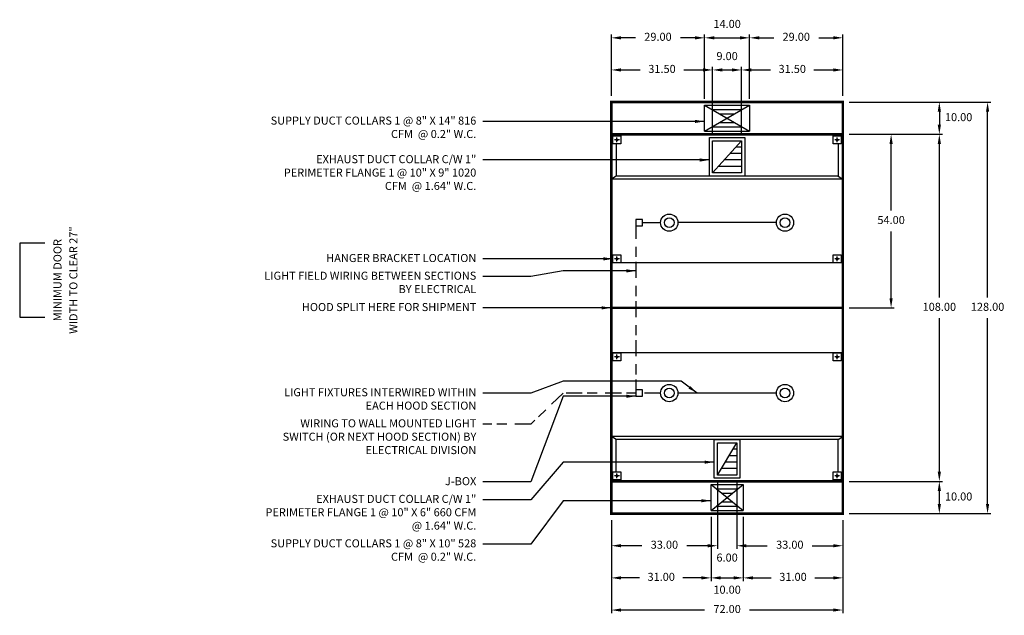
# Model space of a CAD drawing. Units: inches. Extents: x -277 to 321, y 69 to 255.
# Drawn here: x 15 to 321, y 69 to 255 of the extents above; entities that cross this region are included whole.
import ezdxf
from ezdxf.enums import TextEntityAlignment as Align

# ---------------------------------------------------------------- set-up
doc = ezdxf.new("R2010")
doc.units = ezdxf.units.IN
doc.header["$MEASUREMENT"] = 0
doc.linetypes.add('CENTER', pattern=[5.625, 3.75, -1.875])
doc.linetypes.add('DASHED', pattern=[12.1875, 5, -2.5, 3.125, -1.5625])
doc.layers.get('0').update_dxf_attribs({"color": 6})
for name, color, linetype in [('CENTER', 1, 'CENTER'), ('L', 3, 'Continuous'), ('N', 6, 'Continuous')]:
    doc.layers.add(name, color=color, linetype=linetype)
doc.styles.add('XS', font='simplex.shx', dxfattribs={"height": 2.5})
doc.dimstyles.get("Standard").update_dxf_attribs({"dimtxt": 3, "dimasz": 3, "dimexe": 1, "dimexo": 2, "dimgap": 2, "dimtad": 0, "dimtih": 1, "dimtoh": 1, "dimzin": 0, "dimdsep": 46, "dimtxsty": 'XS', "dimcen": 0.09, "dimclrd": 6, "dimclre": 6, "dimclrt": 6, "dimadec": 0, "dimazin": 0, "dimtfac": 1, "dimtdec": 4, "dimtofl": 0, "dimtmove": 0, "dimatfit": 3, "dimfxl": 0, "dimtolj": 1, "dimtzin": 0, "dimarcsym": 0})

# ---------------------------------------------------------------- blocks, each defined once
blk = doc.blocks.new('incandescent_plan_01')
at = {"layer": 'L'}
for radius in [2.69, 1.5]:
    blk.add_circle((0, 0), radius, dxfattribs=at)
blk = doc.blocks.new('incandescent_plan_1')
at = {"layer": 'L'}
for radius in [2.69, 1.5]:
    blk.add_circle((0, 0), radius, dxfattribs=at)
blk = doc.blocks.new('incandescent_plan_2')
at = {"layer": 'L'}
for radius in [2.69, 1.5]:
    blk.add_circle((0, 0), radius, dxfattribs=at)
blk = doc.blocks.new('incandescent_plan_3')
at = {"layer": 'L'}
for radius in [2.69, 1.5]:
    blk.add_circle((0, 0), radius, dxfattribs=at)
blk = doc.blocks.new('*D7')
at = {"color": 6, "lineweight": -2}
for p, q in [((198.57, 99), (198.57, 70)), ((270.57, 99), (270.57, 70)), ((227.57, 71), (201.57, 71)), ((267.57, 71), (241.57, 71))]:
    blk.add_line(p, q, dxfattribs=at)
at = {"color": 6}
for points in [[(198.57, 71), (201.57, 71.5), (201.57, 70.5)], [(270.57, 71), (267.57, 70.5), (267.57, 71.5)]]:
    blk.add_solid(points, dxfattribs=at)
at = {"layer": 'DEFPOINTS'}
for p in [(198.57, 101), (270.57, 101), (198.57, 71)]:
    blk.add_point(p, dxfattribs=at)
at = {"color": 6, "insert": (234.57, 71), "char_height": 2.5, "attachment_point": 5, "style": 'XS'}
blk.add_mtext('72.00', dxfattribs=at)
blk = doc.blocks.new('*D8')
at = {"color": 6, "lineweight": -2}
for p, q in [((272.57, 229), (316.57, 229)), ((315.57, 168.25), (315.57, 226)), ((315.57, 104), (315.57, 161.75)), ((272.57, 101), (316.57, 101))]:
    blk.add_line(p, q, dxfattribs=at)
at = {"color": 6}
for points in [[(315.57, 229), (316.07, 226), (315.07, 226)], [(315.57, 101), (315.07, 104), (316.07, 104)]]:
    blk.add_solid(points, dxfattribs=at)
at = {"layer": 'DEFPOINTS'}
for p in [(270.57, 229), (315.57, 229), (270.57, 101)]:
    blk.add_point(p, dxfattribs=at)
at = {"color": 6, "insert": (315.57, 165), "char_height": 2.5, "attachment_point": 5, "style": 'XS'}
blk.add_mtext('128.00', dxfattribs=at)
blk = doc.blocks.new('*D9')
at = {"color": 6, "lineweight": -2}
for p, q in [((272.57, 111), (301.57, 111)), ((300.57, 104), (300.57, 108)), ((272.57, 101), (301.57, 101))]:
    blk.add_line(p, q, dxfattribs=at)
at = {"color": 6}
for points in [[(300.57, 111), (301.07, 108), (300.07, 108)], [(300.57, 101), (300.07, 104), (301.07, 104)]]:
    blk.add_solid(points, dxfattribs=at)
at = {"layer": 'DEFPOINTS'}
for p in [(270.57, 111), (300.57, 111), (270.57, 101)]:
    blk.add_point(p, dxfattribs=at)
at = {"color": 6, "insert": (306.57, 106), "char_height": 2.5, "attachment_point": 5, "style": 'XS'}
blk.add_mtext('10.00', dxfattribs=at)
blk = doc.blocks.new('*D10')
at = {"color": 6, "lineweight": -2}
for p, q in [((272.57, 219), (301.57, 219)), ((300.57, 168.25), (300.57, 216)), ((300.57, 114), (300.57, 161.75)), ((272.57, 111), (301.57, 111))]:
    blk.add_line(p, q, dxfattribs=at)
at = {"color": 6}
for points in [[(300.57, 219), (301.07, 216), (300.07, 216)], [(300.57, 111), (300.07, 114), (301.07, 114)]]:
    blk.add_solid(points, dxfattribs=at)
at = {"layer": 'DEFPOINTS'}
for p in [(270.57, 219), (300.57, 219), (270.57, 111)]:
    blk.add_point(p, dxfattribs=at)
at = {"color": 6, "insert": (300.57, 165), "char_height": 2.5, "attachment_point": 5, "style": 'XS'}
blk.add_mtext('108.00', dxfattribs=at)
blk = doc.blocks.new('*D11')
at = {"color": 6, "lineweight": -2}
for p, q in [((272.57, 229), (301.57, 229)), ((300.57, 226), (300.57, 222)), ((272.57, 219), (301.57, 219))]:
    blk.add_line(p, q, dxfattribs=at)
at = {"color": 6}
for points in [[(300.57, 229), (301.07, 226), (300.07, 226)], [(300.57, 219), (300.07, 222), (301.07, 222)]]:
    blk.add_solid(points, dxfattribs=at)
at = {"layer": 'DEFPOINTS'}
for p in [(270.57, 229), (270.57, 219), (300.57, 219)]:
    blk.add_point(p, dxfattribs=at)
at = {"color": 6, "insert": (306.57, 224), "char_height": 2.5, "attachment_point": 5, "style": 'XS'}
blk.add_mtext('10.00', dxfattribs=at)
blk = doc.blocks.new('*D12')
at = {"color": 6, "lineweight": -2}
for p, q in [((272.57, 219), (286.57, 219)), ((285.57, 195.25), (285.57, 216)), ((285.57, 168), (285.57, 188.75)), ((272.57, 165), (286.57, 165))]:
    blk.add_line(p, q, dxfattribs=at)
at = {"color": 6}
for points in [[(285.57, 219), (286.07, 216), (285.07, 216)], [(285.57, 165), (285.07, 168), (286.07, 168)]]:
    blk.add_solid(points, dxfattribs=at)
at = {"layer": 'DEFPOINTS'}
for p in [(270.57, 219), (285.57, 219), (270.57, 165)]:
    blk.add_point(p, dxfattribs=at)
at = {"color": 6, "insert": (285.57, 192), "char_height": 2.5, "attachment_point": 5, "style": 'XS'}
blk.add_mtext('54.00', dxfattribs=at)
blk = doc.blocks.new('*D13')
at = {"color": 6, "lineweight": -2}
for p, q in [((239.07, 231), (239.07, 240)), ((242.07, 239), (248.06, 239)), ((261.58, 239), (267.57, 239)), ((270.57, 231), (270.57, 240))]:
    blk.add_line(p, q, dxfattribs=at)
at = {"color": 6}
for points in [[(239.07, 239), (242.07, 239.5), (242.07, 238.5)], [(270.57, 239), (267.57, 238.5), (267.57, 239.5)]]:
    blk.add_solid(points, dxfattribs=at)
at = {"layer": 'DEFPOINTS'}
for p in [(270.57, 239), (239.07, 229), (270.57, 229)]:
    blk.add_point(p, dxfattribs=at)
at = {"color": 6, "insert": (254.82, 239), "char_height": 2.5, "attachment_point": 5, "style": 'XS'}
blk.add_mtext('31.50', dxfattribs=at)
blk = doc.blocks.new('*D14')
at = {"color": 6, "lineweight": -2}
for p, q in [((230.07, 219), (230.07, 240)), ((233.07, 239), (236.07, 239)), ((239.07, 219), (239.07, 240))]:
    blk.add_line(p, q, dxfattribs=at)
at = {"color": 6}
for points in [[(230.07, 239), (233.07, 239.5), (233.07, 238.5)], [(239.07, 239), (236.07, 238.5), (236.07, 239.5)]]:
    blk.add_solid(points, dxfattribs=at)
at = {"layer": 'DEFPOINTS'}
for p in [(239.07, 239), (230.07, 217), (239.07, 217)]:
    blk.add_point(p, dxfattribs=at)
at = {"color": 6, "insert": (234.57, 243), "char_height": 2.5, "attachment_point": 5, "style": 'XS'}
blk.add_mtext('9.00', dxfattribs=at)
blk = doc.blocks.new('*D15')
at = {"color": 6, "lineweight": -2}
for p, q in [((198.57, 231), (198.57, 240)), ((201.57, 239), (207.56, 239)), ((221.08, 239), (227.07, 239)), ((230.07, 231), (230.07, 240))]:
    blk.add_line(p, q, dxfattribs=at)
at = {"color": 6}
for points in [[(198.57, 239), (201.57, 239.5), (201.57, 238.5)], [(230.07, 239), (227.07, 238.5), (227.07, 239.5)]]:
    blk.add_solid(points, dxfattribs=at)
at = {"layer": 'DEFPOINTS'}
for p in [(230.07, 239), (198.57, 229), (230.07, 229)]:
    blk.add_point(p, dxfattribs=at)
at = {"color": 6, "insert": (214.32, 239), "char_height": 2.5, "attachment_point": 5, "style": 'XS'}
blk.add_mtext('31.50', dxfattribs=at)
blk = doc.blocks.new('*D16')
at = {"color": 6, "lineweight": -2}
for p, q in [((237.57, 99), (237.57, 90)), ((270.57, 99), (270.57, 90)), ((240.57, 91), (247.07, 91)), ((261.07, 91), (267.57, 91))]:
    blk.add_line(p, q, dxfattribs=at)
at = {"color": 6}
for points in [[(237.57, 91), (240.57, 91.5), (240.57, 90.5)], [(270.57, 91), (267.57, 90.5), (267.57, 91.5)]]:
    blk.add_solid(points, dxfattribs=at)
at = {"layer": 'DEFPOINTS'}
for p in [(237.57, 101), (270.57, 101), (270.57, 91)]:
    blk.add_point(p, dxfattribs=at)
at = {"color": 6, "insert": (254.07, 91), "char_height": 2.5, "attachment_point": 5, "style": 'XS'}
blk.add_mtext('33.00', dxfattribs=at)
blk = doc.blocks.new('*D17')
at = {"color": 6, "lineweight": -2}
for p, q in [((231.57, 111), (231.57, 90)), ((237.57, 111), (237.57, 90)), ((228.57, 91), (225.57, 91)), ((240.57, 91), (243.57, 91))]:
    blk.add_line(p, q, dxfattribs=at)
at = {"color": 6}
for points in [[(231.57, 91), (228.57, 91.5), (228.57, 90.5)], [(237.57, 91), (240.57, 90.5), (240.57, 91.5)]]:
    blk.add_solid(points, dxfattribs=at)
at = {"layer": 'DEFPOINTS'}
for p in [(231.57, 113), (237.57, 113), (237.57, 91)]:
    blk.add_point(p, dxfattribs=at)
at = {"color": 6, "insert": (234.57, 87), "char_height": 2.5, "attachment_point": 5, "style": 'XS'}
blk.add_mtext('6.00', dxfattribs=at)
blk = doc.blocks.new('*D18')
at = {"color": 6, "lineweight": -2}
for p, q in [((198.57, 99), (198.57, 90)), ((231.57, 99), (231.57, 90)), ((208.07, 91), (201.57, 91)), ((228.57, 91), (222.07, 91))]:
    blk.add_line(p, q, dxfattribs=at)
at = {"color": 6}
for points in [[(198.57, 91), (201.57, 91.5), (201.57, 90.5)], [(231.57, 91), (228.57, 90.5), (228.57, 91.5)]]:
    blk.add_solid(points, dxfattribs=at)
at = {"layer": 'DEFPOINTS'}
for p in [(198.57, 101), (231.57, 101), (198.57, 91)]:
    blk.add_point(p, dxfattribs=at)
at = {"color": 6, "insert": (215.07, 91), "char_height": 2.5, "attachment_point": 5, "style": 'XS'}
blk.add_mtext('33.00', dxfattribs=at)
blk = doc.blocks.new('*D19')
at = {"color": 6, "lineweight": -2}
for p, q in [((241.57, 231), (241.57, 250)), ((244.57, 249), (249.07, 249)), ((263.07, 249), (267.57, 249)), ((270.57, 231), (270.57, 250))]:
    blk.add_line(p, q, dxfattribs=at)
at = {"color": 6}
for points in [[(241.57, 249), (244.57, 249.5), (244.57, 248.5)], [(270.57, 249), (267.57, 248.5), (267.57, 249.5)]]:
    blk.add_solid(points, dxfattribs=at)
at = {"layer": 'DEFPOINTS'}
for p in [(270.57, 249), (241.57, 229), (270.57, 229)]:
    blk.add_point(p, dxfattribs=at)
at = {"color": 6, "insert": (256.07, 249), "char_height": 2.5, "attachment_point": 5, "style": 'XS'}
blk.add_mtext('29.00', dxfattribs=at)
blk = doc.blocks.new('*D20')
at = {"color": 6, "lineweight": -2}
for p, q in [((227.57, 230), (227.57, 250)), ((230.57, 249), (238.57, 249)), ((241.57, 230), (241.57, 250))]:
    blk.add_line(p, q, dxfattribs=at)
at = {"color": 6}
for points in [[(227.57, 249), (230.57, 249.5), (230.57, 248.5)], [(241.57, 249), (238.57, 248.5), (238.57, 249.5)]]:
    blk.add_solid(points, dxfattribs=at)
at = {"layer": 'DEFPOINTS'}
for p in [(241.57, 249), (227.57, 228), (241.57, 228)]:
    blk.add_point(p, dxfattribs=at)
at = {"color": 6, "insert": (234.57, 253), "char_height": 2.5, "attachment_point": 5, "style": 'XS'}
blk.add_mtext('14.00', dxfattribs=at)
blk = doc.blocks.new('*D21')
at = {"color": 6, "lineweight": -2}
for p, q in [((198.57, 231), (198.57, 250)), ((206.07, 249), (201.57, 249)), ((224.57, 249), (220.07, 249)), ((227.57, 231), (227.57, 250))]:
    blk.add_line(p, q, dxfattribs=at)
at = {"color": 6}
for points in [[(198.57, 249), (201.57, 249.5), (201.57, 248.5)], [(227.57, 249), (224.57, 248.5), (224.57, 249.5)]]:
    blk.add_solid(points, dxfattribs=at)
at = {"layer": 'DEFPOINTS'}
for p in [(198.57, 249), (198.57, 229), (227.57, 229)]:
    blk.add_point(p, dxfattribs=at)
at = {"color": 6, "insert": (213.07, 249), "char_height": 2.5, "attachment_point": 5, "style": 'XS'}
blk.add_mtext('29.00', dxfattribs=at)
blk = doc.blocks.new('*D22')
at = {"color": 6, "lineweight": -2}
for p, q in [((239.57, 99), (239.57, 80)), ((270.57, 99), (270.57, 80)), ((242.57, 81), (248.31, 81)), ((261.83, 81), (267.57, 81))]:
    blk.add_line(p, q, dxfattribs=at)
at = {"color": 6}
for points in [[(239.57, 81), (242.57, 81.5), (242.57, 80.5)], [(270.57, 81), (267.57, 80.5), (267.57, 81.5)]]:
    blk.add_solid(points, dxfattribs=at)
at = {"layer": 'DEFPOINTS'}
for p in [(239.57, 101), (270.57, 101), (270.57, 81)]:
    blk.add_point(p, dxfattribs=at)
at = {"color": 6, "insert": (255.07, 81), "char_height": 2.5, "attachment_point": 5, "style": 'XS'}
blk.add_mtext('31.00', dxfattribs=at)
blk = doc.blocks.new('*D23')
at = {"color": 6, "lineweight": -2}
for p, q in [((229.57, 100), (229.57, 80)), ((239.57, 100), (239.57, 80)), ((232.57, 81), (236.57, 81))]:
    blk.add_line(p, q, dxfattribs=at)
at = {"color": 6}
for points in [[(229.57, 81), (232.57, 81.5), (232.57, 80.5)], [(239.57, 81), (236.57, 80.5), (236.57, 81.5)]]:
    blk.add_solid(points, dxfattribs=at)
at = {"layer": 'DEFPOINTS'}
for p in [(229.57, 102), (239.57, 102), (239.57, 81)]:
    blk.add_point(p, dxfattribs=at)
at = {"color": 6, "insert": (234.57, 77), "char_height": 2.5, "attachment_point": 5, "style": 'XS'}
blk.add_mtext('10.00', dxfattribs=at)
blk = doc.blocks.new('*D24')
at = {"color": 6, "lineweight": -2}
for p, q in [((198.57, 99), (198.57, 80)), ((229.57, 99), (229.57, 80)), ((207.31, 81), (201.57, 81)), ((226.57, 81), (220.83, 81))]:
    blk.add_line(p, q, dxfattribs=at)
at = {"color": 6}
for points in [[(198.57, 81), (201.57, 81.5), (201.57, 80.5)], [(229.57, 81), (226.57, 80.5), (226.57, 81.5)]]:
    blk.add_solid(points, dxfattribs=at)
at = {"layer": 'DEFPOINTS'}
for p in [(198.57, 101), (229.57, 101), (198.57, 81)]:
    blk.add_point(p, dxfattribs=at)
at = {"color": 6, "insert": (214.07, 81), "char_height": 2.5, "attachment_point": 5, "style": 'XS'}
blk.add_mtext('31.00', dxfattribs=at)
blk = doc.blocks.new('MINIMUM_DOOR_WIDTH')
at = {"layer": 'N'}
for p, q in [((283.82, 147.79), (283.82, 124.79)), ((283.82, 147.79), (283.82, 124.79)), ((291.67, 147.79), (283.82, 147.79)), ((283.82, 124.79), (291.67, 124.79))]:
    blk.add_line(p, q, dxfattribs=at)
at = {"layer": 'N', "style": 'XS'}
for s, p in [('WIDTH TO CLEAR 27"', (300.84, 136.28)), ('MINIMUM DOOR', (295.9, 136.28))]:
    blk.add_text(s, height=2.5004, rotation=90, dxfattribs=at).set_placement(p, align=Align.MIDDLE)

msp = doc.modelspace()

# ---------------------------------------------------------------- linework, layer by layer
at = {"color": 3}
for p, q in [((227.57, 220), (227.57, 228)), ((227.57, 220), (241.57, 228)), ((227.57, 228), (241.57, 228)), ((227.57, 228), (241.57, 220)), ((229.903, 226.667), (239.237, 226.667)), ((241.57, 228), (241.57, 220)), ((232.237, 225.333), (236.903, 225.333)), ((229.903, 221.333), (239.237, 221.333)), ((232.237, 222.667), (236.903, 222.667)), ((227.57, 220), (241.57, 220)), ((229.07, 206), (229.07, 218)), ((229.07, 218), (240.07, 218)), ((240.07, 218), (240.07, 206)), ((230.07, 207), (230.07, 217)), ((230.07, 207), (239.07, 217)), ((230.07, 217), (239.07, 217)), ((239.07, 215), (237.27, 215)), ((239.07, 217), (239.07, 207)), ((239.07, 213), (235.47, 213)), ((239.07, 209), (231.87, 209)), ((239.07, 211), (233.67, 211)), ((240.07, 206), (229.07, 206)), ((239.07, 207), (230.07, 207)), ((230.57, 112), (230.57, 124)), ((230.57, 124), (238.57, 124)), ((231.57, 113), (231.57, 123)), ((231.57, 113), (237.57, 123)), ((231.57, 123), (237.57, 123)), ((237.57, 123), (237.57, 113)), ((238.57, 124), (238.57, 112)), ((237.57, 121), (236.37, 121)), ((237.57, 117), (233.97, 117)), ((237.57, 119), (235.17, 119)), ((237.57, 115), (232.77, 115)), ((238.57, 112), (230.57, 112)), ((237.57, 113), (231.57, 113)), ((229.57, 102), (229.57, 110)), ((229.57, 102), (239.57, 110)), ((229.57, 110), (239.57, 110)), ((229.57, 110), (239.57, 102)), ((231.237, 108.667), (237.903, 108.667)), ((232.903, 107.333), (236.237, 107.333)), ((239.57, 110), (239.57, 102)), ((232.903, 104.667), (236.237, 104.667)), ((229.57, 102), (239.57, 102)), ((231.237, 103.333), (237.903, 103.333))]:
    msp.add_line(p, q, dxfattribs=at)
at = {"color": 3, "const_width": 0.8}
for points in [[(270.57, 219), (270.57, 229), (198.57, 229), (198.57, 219)], [(270.57, 111), (270.57, 101), (198.57, 101), (198.57, 111)]]:
    msp.add_lwpolyline(points, dxfattribs=at)
at = {"color": 2, "const_width": 0.8}
for points in [[(270.57, 219), (270.57, 165), (270.57, 111), (198.57, 111), (198.57, 165), (198.57, 219), (270.57, 219)], [(270.57, 165), (198.57, 165)]]:
    msp.add_lwpolyline(points, dxfattribs=at)
at = {"color": 3}
for points in [[(200.07, 216), (200.07, 206), (198.57, 205)], [(269.07, 216), (269.07, 206), (270.57, 205)], [(269.07, 206), (200.07, 206)], [(270.57, 205), (198.57, 205)], [(206.226, 190.5), (208.226, 190.5), (208.226, 192.5), (206.226, 192.5), (206.226, 190.5)], [(270.57, 179), (198.57, 179)], [(270.57, 151), (198.57, 151)], [(206.226, 137.5), (208.226, 137.5), (208.226, 139.5), (206.226, 139.5), (206.226, 137.5)], [(270.57, 125), (198.57, 125)], [(200.07, 114), (200.07, 124), (198.57, 125)], [(269.07, 124), (200.07, 124)], [(269.07, 114), (269.07, 124), (270.57, 125)]]:
    msp.add_lwpolyline(points, dxfattribs=at)
at = {"color": 4, "linetype": 'DASHED'}
for points in [[(206.226, 191.5), (206.226, 138.5)], [(213.882, 138.5), (183.57, 138.5), (173.57, 128.833), (158.57, 128.833)]]:
    msp.add_lwpolyline(points, dxfattribs=at)
at = {"color": 4}
for points in [[(208.226, 191.5), (213.882, 191.5)], [(249.882, 191.5), (219.257, 191.5)], [(249.882, 138.5), (219.257, 138.5)]]:
    msp.add_lwpolyline(points, dxfattribs=at)
at = {"layer": 'CENTER'}
for p, q in [((200.32, 216.5), (200.32, 218)), ((268.82, 216.5), (268.82, 218)), ((201.07, 217.25), (199.57, 217.25)), ((269.57, 217.25), (268.07, 217.25)), ((200.32, 179.5), (200.32, 181)), ((268.82, 179.5), (268.82, 181)), ((201.07, 180.25), (199.57, 180.25)), ((269.57, 180.25), (268.07, 180.25)), ((200.32, 149), (200.32, 150.5)), ((268.82, 149), (268.82, 150.5)), ((201.07, 149.75), (199.57, 149.75)), ((269.57, 149.75), (268.07, 149.75)), ((200.32, 112), (200.32, 113.5)), ((268.82, 112), (268.82, 113.5)), ((201.07, 112.75), (199.57, 112.75)), ((269.57, 112.75), (268.07, 112.75))]:
    msp.add_line(p, q, dxfattribs=at)
at = {"layer": 'L'}
for p, q in [((199.07, 218.5), (201.57, 218.5)), ((199.07, 216), (199.07, 218.5)), ((201.57, 218.5), (201.57, 216)), ((267.57, 218.5), (270.07, 218.5)), ((267.57, 216), (267.57, 218.5)), ((270.07, 218.5), (270.07, 216)), ((201.57, 216), (199.07, 216)), ((270.07, 216), (267.57, 216)), ((199.07, 181.5), (201.57, 181.5)), ((199.07, 179), (199.07, 181.5)), ((201.57, 181.5), (201.57, 179)), ((267.57, 181.5), (270.07, 181.5)), ((267.57, 179), (267.57, 181.5)), ((270.07, 181.5), (270.07, 179)), ((201.57, 179), (199.07, 179)), ((270.07, 179), (267.57, 179)), ((199.07, 151), (201.57, 151)), ((199.07, 148.5), (199.07, 151)), ((201.57, 151), (201.57, 148.5)), ((267.57, 151), (270.07, 151)), ((267.57, 148.5), (267.57, 151)), ((270.07, 151), (270.07, 148.5)), ((201.57, 148.5), (199.07, 148.5)), ((270.07, 148.5), (267.57, 148.5)), ((199.07, 114), (201.57, 114)), ((199.07, 111.5), (199.07, 114)), ((201.57, 114), (201.57, 111.5)), ((267.57, 114), (270.07, 114)), ((267.57, 111.5), (267.57, 114)), ((270.07, 114), (270.07, 111.5)), ((201.57, 111.5), (199.07, 111.5)), ((270.07, 111.5), (267.57, 111.5))]:
    msp.add_line(p, q, dxfattribs=at)
for centre in [(200.32, 217.25), (268.82, 217.25), (200.32, 180.25), (268.82, 180.25), (200.32, 149.75), (268.82, 149.75), (200.32, 112.75), (268.82, 112.75)]:
    msp.add_circle(centre, 0.266, dxfattribs=at)

# ---------------------------------------------------------------- block references
msp.add_blockref('MINIMUM_DOOR_WIDTH', (-269.252, 37.347))
at = {"layer": 'N'}
for name, p in [('incandescent_plan_1', (216.57, 191.5)), ('incandescent_plan_01', (252.57, 191.5)), ('incandescent_plan_3', (216.57, 138.5)), ('incandescent_plan_2', (252.57, 138.5))]:
    msp.add_blockref(name, p, dxfattribs=at)

# ---------------------------------------------------------------- texts
at = {"color": 6, "char_height": 2.5, "width": 66, "attachment_point": 3, "style": 'XS'}
for s, insert in [('SUPPLY DUCT COLLARS 1 @ 8" X 14" 816 CFM  @ 0.2" W.C.', (156.57, 224.5)), ('EXHAUST DUCT COLLAR C/W 1" PERIMETER FLANGE 1 @ 10" X 9" 1020 CFM  @ 1.64" W.C.', (156.57, 212.5)), ('HANGER BRACKET LOCATION', (156.57, 181.75)), ('LIGHT FIELD WIRING BETWEEN SECTIONS BY ELECTRICAL', (156.57, 176.25)), ('HOOD SPLIT HERE FOR SHIPMENT', (156.57, 166.5)), ('LIGHT FIXTURES INTERWIRED WITHIN EACH HOOD SECTION', (156.57, 140)), ('WIRING TO WALL MOUNTED LIGHT SWITCH (OR NEXT HOOD SECTION) BY ELECTRICAL DIVISION', (156.57, 130.333)), ('J-BOX', (156.57, 112.333)), ('EXHAUST DUCT COLLAR C/W 1" PERIMETER FLANGE 1 @ 10" X 6" 660 CFM  @ 1.64" W.C.', (156.57, 106.833)), ('SUPPLY DUCT COLLARS 1 @ 8" X 10" 528 CFM  @ 0.2" W.C.', (156.57, 93))]:
    msp.add_mtext(s, dxfattribs=dict(at, insert=insert))

# ---------------------------------------------------------------- dimensions: what is measured, and where the dimension line sits
for base, p1, p2, angle, picture, middle in [((234.57, 249), (241.57, 228), (227.57, 228), 180, '*D20', (234.57, 253)), ((213.07, 249), (198.57, 229), (227.57, 229), 0, '*D21', (213.07, 249)), ((256.07, 249), (270.57, 229), (241.57, 229), 180, '*D19', (256.07, 249)), ((234.57, 239), (239.07, 217), (230.07, 217), 180, '*D14', (234.57, 243)), ((214.32, 239), (230.07, 229), (198.57, 229), 180, '*D15', (214.32, 239)), ((254.82, 239), (270.57, 229), (239.07, 229), 180, '*D13', (254.82, 239)), ((315.57, 165), (270.57, 229), (270.57, 101), 270, '*D8', (315.57, 165)), ((300.57, 224), (270.57, 219), (270.57, 229), 90, '*D11', (306.57, 224)), ((300.57, 165), (270.57, 219), (270.57, 111), 270, '*D10', (300.57, 165)), ((285.57, 192), (270.57, 219), (270.57, 165), 270, '*D12', (285.57, 192)), ((234.57, 91), (237.57, 113), (231.57, 113), 180, '*D17', (234.57, 87)), ((300.57, 106), (270.57, 111), (270.57, 101), 270, '*D9', (306.57, 106)), ((234.57, 81), (239.57, 102), (229.57, 102), 180, '*D23', (234.57, 77)), ((234.57, 71), (198.57, 101), (270.57, 101), 0, '*D7', (234.57, 71)), ((215.07, 91), (198.57, 101), (231.57, 101), 0, '*D18', (215.07, 91)), ((214.07, 81), (198.57, 101), (229.57, 101), 0, '*D24', (214.07, 81)), ((254.07, 91), (270.57, 101), (237.57, 101), 180, '*D16', (254.07, 91)), ((255.07, 81), (270.57, 101), (239.57, 101), 180, '*D22', (255.07, 81))]:
    dim = msp.add_linear_dim(base=base, p1=p1, p2=p2, angle=angle, dimstyle='Standard')
    dim.commit()
    dim.dimension.update_dxf_attribs({"geometry": picture, "text_midpoint": middle, "dimtype": 129})

# ---------------------------------------------------------------- leaders
at = {"color": 6}
for points in [[(227.57, 223), (183.57, 223), (173.57, 223), (158.57, 223)], [(229.07, 211), (183.57, 211), (173.57, 211), (158.57, 211)], [(199.07, 180.25), (183.57, 180.25), (173.57, 180.25), (158.57, 180.25)], [(206.226, 176.5), (183.57, 176.5), (173.57, 174.75), (158.57, 174.75)], [(198.57, 165), (183.57, 165), (173.57, 165), (158.57, 165)], [(225.257, 138.5), (220.257, 142.188), (183.57, 142.188), (173.57, 138.5), (158.57, 138.5)], [(206.226, 137.5), (183.57, 137.5), (173.57, 110.833), (158.57, 110.833)], [(230.57, 117), (183.57, 117), (173.57, 105.333), (158.57, 105.333)], [(229.57, 105), (183.57, 105), (173.57, 91.5), (158.57, 91.5)]]:
    msp.add_leader(points, dimstyle='Standard', dxfattribs=at)

doc.saveas('drawing.dxf')
